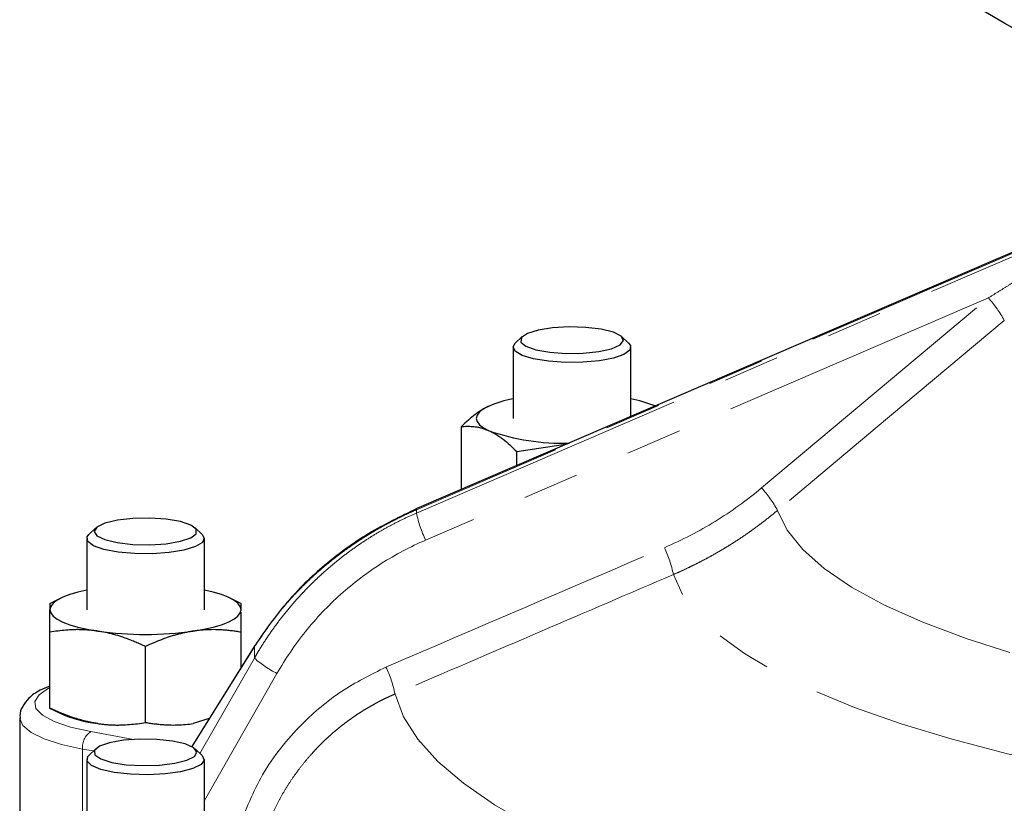
# Model space of a CAD drawing. Units: millimetres. Extents: x 6 to 419, y 9 to 295.
# Drawn here: x 223 to 245, y 185 to 202 of the extents above; entities that cross this region are included whole.
import ezdxf

# ---------------------------------------------------------------- set-up
doc = ezdxf.new("R2010")
doc.units = ezdxf.units.MM
doc.linetypes.add('PHANTOM', pattern=[12.7, 6.35, -1.27, 1.27, -1.27, 1.27, -1.27])

msp = doc.modelspace()

# ---------------------------------------------------------------- linework, layer by layer
at = {"color": 8, "linetype": 'PHANTOM', "lineweight": 18}
for p, q in [((246.98, 197.565), (232.166, 191.194)), ((232.166, 191.118), (246.98, 197.489)), ((245.124, 195.989), (232.371, 190.505)), ((232.166, 191.118), (232.166, 191.194)), ((228.491, 188.088), (228.504, 188.12)), ((228.491, 188.088), (227.077, 185.83)), ((228.491, 187.832), (228.491, 188.088)), ((227.259, 185.677), (228.491, 187.832)), ((229.003, 187.485), (227.358, 184.609)), ((224.788, 186.168), (225.754, 185.993)), ((224.597, 185.775), (224.597, 184.36)), ((224.847, 185.73), (224.597, 185.775))]:
    msp.add_line(p, q, dxfattribs=at)
at = {"color": 7, "linetype": 'Continuous', "lineweight": 25}
for p, q in [((246.958, 197.576), (232.173, 191.218)), ((234.563, 195.113), (234.403, 194.964)), ((236.972, 194.964), (236.811, 195.113)), ((234.354, 194.872), (234.354, 193.262)), ((237.021, 193.303), (237.021, 194.872)), ((233.186, 191.653), (233.186, 193.075)), ((234.437, 192.514), (235.587, 192.686)), ((234.437, 192.191), (234.437, 192.514)), ((224.901, 190.782), (224.74, 190.632)), ((227.309, 190.632), (227.149, 190.782)), ((224.692, 190.54), (224.692, 188.93)), ((227.358, 188.93), (227.358, 190.54)), ((224.106, 189.19), (223.852, 189.065)), ((223.858, 189.054), (223.858, 188.93)), ((228.198, 189.065), (227.944, 189.19)), ((228.192, 188.93), (228.192, 189.054)), ((228.192, 188.419), (228.192, 188.872)), ((223.858, 186.7), (223.858, 188.419)), ((228.192, 187.622), (228.192, 188.419)), ((226.025, 186.377), (226.025, 188.096)), ((228.504, 188.12), (227.071, 185.833)), ((228.198, 187.633), (228.192, 187.632)), ((223.852, 186.702), (224.106, 186.577)), ((223.176, 186.482), (223.175, 184.004)), ((227.469, 186.468), (227.108, 186.352)), ((224.901, 185.78), (224.74, 185.631)), ((227.309, 185.631), (227.149, 185.78)), ((224.692, 185.538), (224.692, 183.928)), ((227.358, 183.928), (227.358, 185.538))]:
    msp.add_line(p, q, dxfattribs=at)
at = {"color": 8, "linetype": 'PHANTOM', "lineweight": 18, "flags": 128}
for points in [[(239.985, 191.687), (242.863, 194.096), (245.124, 195.989)], [(245.486, 195.48), (242.608, 193.071), (240.347, 191.178)], [(232.166, 191.194), (232.169, 191.214), (232.175, 191.218)], [(240.347, 191.178), (240.564, 190.732), (240.918, 190.292), (241.406, 189.861), (242.025, 189.441), (242.771, 189.035), (243.639, 188.645), (244.624, 188.275), (245.72, 187.927), (246.92, 187.602), (248.215, 187.302), (248.777, 187.187)], [(247.32, 185.281), (246.902, 185.366), (245.559, 185.669), (244.305, 185.996), (243.147, 186.346), (242.092, 186.717), (241.146, 187.108), (240.313, 187.515), (239.598, 187.937), (239.005, 188.372), (238.537, 188.816), (238.197, 189.269), (237.987, 189.726)], [(223.858, 187.167), (223.828, 187.152), (223.611, 187.005), (223.514, 186.849), (223.541, 186.691), (223.69, 186.538), (223.956, 186.396), (224.327, 186.271), (224.788, 186.168)], [(231.679, 187.02), (231.873, 186.505), (232.198, 185.996), (232.65, 185.492), (233.229, 184.998), (233.932, 184.514), (234.756, 184.043), (235.697, 183.588), (236.751, 183.149), (237.914, 182.729), (239.181, 182.33), (240.547, 181.953), (242.004, 181.599), (243.548, 181.272), (244.784, 181.039)], [(224.597, 185.775), (224.12, 185.88), (223.728, 186.006), (223.434, 186.149), (223.248, 186.304), (223.177, 186.465), (223.176, 186.475)]]:
    msp.add_lwpolyline(points, dxfattribs=at)
at = {"color": 7, "linetype": 'Continuous', "lineweight": 25, "flags": 128}
for points in [[(235.558, 194.732), (235.941, 194.738), (236.297, 194.775), (236.587, 194.84), (236.78, 194.926), (236.854, 195.024), (236.801, 195.122), (236.628, 195.211), (236.353, 195.281), (236.006, 195.323), (235.624, 195.334), (235.249, 195.312), (234.922, 195.26), (234.678, 195.184), (234.543, 195.091), (234.532, 194.991), (234.646, 194.896), (234.873, 194.816), (235.189, 194.76), (235.558, 194.732)], [(235.54, 194.529), (235.155, 194.555), (234.819, 194.61), (234.559, 194.688), (234.4, 194.782), (234.355, 194.884), (234.403, 194.964)], [(236.972, 194.964), (237.012, 194.911), (236.998, 194.808), (236.867, 194.711), (236.631, 194.628), (236.312, 194.567), (235.937, 194.533), (235.54, 194.529)], [(233.811, 193.542), (233.686, 193.476), (233.595, 193.407), (233.539, 193.335), (233.521, 193.262), (233.539, 193.189), (233.595, 193.117), (233.686, 193.047), (233.811, 192.981)], [(226.492, 190.424), (226.814, 190.479), (227.05, 190.557), (227.175, 190.651), (227.176, 190.75), (227.051, 190.844), (226.816, 190.923), (226.495, 190.977), (226.122, 191.002), (225.74, 190.994), (225.388, 190.954), (225.105, 190.887), (224.922, 190.799), (224.858, 190.701), (224.921, 190.603), (225.104, 190.516), (225.386, 190.448), (225.737, 190.408), (226.12, 190.4), (226.492, 190.424)], [(226.559, 190.224), (226.176, 190.197), (225.778, 190.201), (225.403, 190.235), (225.083, 190.296), (224.847, 190.378), (224.715, 190.475), (224.7, 190.578), (224.74, 190.632)], [(227.309, 190.632), (227.357, 190.553), (227.313, 190.451), (227.155, 190.357), (226.896, 190.279), (226.559, 190.224)], [(224.692, 189.372), (224.493, 189.327), (224.306, 189.271), (224.148, 189.21), (224.023, 189.145), (223.932, 189.075), (223.877, 189.003), (223.858, 188.93)], [(228.192, 188.93), (228.173, 189.003), (228.118, 189.075), (228.027, 189.145), (227.901, 189.21), (227.744, 189.271), (227.557, 189.327), (227.358, 189.372)], [(223.858, 188.93), (223.877, 188.857), (223.932, 188.785), (224.023, 188.715), (224.148, 188.65), (224.306, 188.589), (224.493, 188.534), (224.706, 188.485), (224.942, 188.444)], [(227.108, 188.444), (227.344, 188.485), (227.557, 188.534), (227.744, 188.589), (227.901, 188.65), (228.027, 188.715), (228.118, 188.785), (228.173, 188.857), (228.192, 188.93)], [(228.504, 188.12), (228.508, 188.127), (228.516, 188.136)], [(226.964, 185.52), (227.138, 185.609), (227.191, 185.707), (227.118, 185.805), (226.926, 185.891), (226.637, 185.956), (226.281, 185.994), (225.898, 185.999), (225.528, 185.972), (225.212, 185.916), (224.984, 185.836), (224.869, 185.741), (224.88, 185.642), (225.014, 185.549), (225.258, 185.472), (225.585, 185.42), (225.959, 185.398), (226.341, 185.409), (226.689, 185.451), (226.964, 185.52)], [(227.098, 185.334), (226.818, 185.261), (226.467, 185.213), (226.076, 185.193), (225.681, 185.205), (225.317, 185.246), (225.015, 185.313), (224.803, 185.4), (224.7, 185.499), (224.715, 185.602), (224.74, 185.631)], [(227.309, 185.631), (227.312, 185.628), (227.357, 185.526), (227.284, 185.425), (227.098, 185.334)]]:
    msp.add_lwpolyline(points, dxfattribs=at)
at = {"color": 7, "linetype": 'Continuous', "lineweight": 25}
msp.add_circle((262.086, 231.12), 33.333, dxfattribs=at)
at = {"color": 8, "linetype": 'PHANTOM', "lineweight": 18}
for centre, radius, start, end in [((243.131, 194.191), 2.685, 28.6966, 42.0489), ((237.989, 189.886), 2.689, 28.7119, 42.0422), ((234.68, 191.62), 2.564, 191.281, 205.7735), ((235.344, 189.174), 2.7, 11.794, 25.4324), ((230.152, 189.73), 2.521, 228.811, 242.8975), ((229.062, 186.478), 2.672, 11.7037, 25.5121), ((225.021, 185.812), 0.426, 123.2072, 184.8549)]:
    msp.add_arc(centre, radius, start, end, dxfattribs=at)
at = {"color": 7, "linetype": 'Continuous', "lineweight": 25}
for centre, radius, start, end in [((234.836, 191.09), 2.657, 100.4548, 112.6945), ((236.539, 191.091), 2.657, 67.3052, 79.5455), ((235.481, 197.785), 5.086, 250.8278, 271.5902), ((226.025, 196.129), 7.76, 261.9751, 278.0249), ((225.279, 189.264), 2.932, 246.4199, 263.3983)]:
    msp.add_arc(centre, radius, start, end, dxfattribs=at)
at = {"color": 8, "linetype": 'PHANTOM', "lineweight": 18}
for points, knots in [([(245.124, 195.989), (245.201, 196.037), (245.349, 196.129), (245.566, 196.264), (245.769, 196.392), (245.958, 196.512), (246.08, 196.59), (246.139, 196.627)], [0, 0, 0, 0, 0.225702, 0.43855, 0.638547, 0.825696, 1, 1, 1, 1]), ([(232.166, 191.194), (232.115, 191.172), (232.014, 191.128), (231.864, 191.058), (231.716, 190.985), (231.569, 190.91), (231.423, 190.832), (231.279, 190.751), (231.137, 190.667), (230.996, 190.58), (230.857, 190.491), (230.721, 190.399), (230.585, 190.305), (230.452, 190.207), (230.321, 190.108), (230.193, 190.005), (230.031, 189.872), (229.84, 189.704), (229.623, 189.499), (229.413, 189.285), (229.211, 189.062), (229.017, 188.83), (228.831, 188.591), (228.655, 188.344), (228.546, 188.174), (228.491, 188.088)], [0, 0, 0, 0, 0.032971, 0.06598, 0.099027, 0.132113, 0.165239, 0.198405, 0.231613, 0.264863, 0.298156, 0.331493, 0.364873, 0.398299, 0.43177, 0.465288, 0.498853, 0.559867, 0.621339, 0.683272, 0.745671, 0.808539, 0.871881, 0.9357, 1, 1, 1, 1]), ([(228.491, 187.832), (228.518, 187.879), (228.572, 187.972), (228.657, 188.109), (228.744, 188.244), (228.833, 188.377), (228.925, 188.507), (229.018, 188.635), (229.114, 188.76), (229.212, 188.884), (229.312, 189.004), (229.415, 189.122), (229.519, 189.238), (229.625, 189.351), (229.732, 189.462), (229.842, 189.57), (229.953, 189.676), (230.106, 189.815), (230.304, 189.985), (230.551, 190.18), (230.805, 190.365), (231.065, 190.538), (231.332, 190.701), (231.604, 190.852), (231.882, 190.992), (232.071, 191.076), (232.166, 191.118)], [0, 0, 0, 0, 0.032211, 0.064302, 0.096272, 0.128123, 0.159854, 0.191467, 0.222962, 0.254339, 0.285598, 0.316741, 0.347767, 0.378677, 0.409473, 0.440153, 0.470719, 0.501172, 0.564063, 0.626791, 0.68936, 0.751776, 0.814043, 0.876166, 0.93815, 1, 1, 1, 1]), ([(240.347, 191.178), (240.302, 191.141), (240.211, 191.066), (240.073, 190.957), (239.931, 190.849), (239.786, 190.743), (239.638, 190.638), (239.487, 190.536), (239.333, 190.436), (239.175, 190.339), (239.015, 190.243), (238.851, 190.15), (238.684, 190.06), (238.514, 189.972), (238.341, 189.887), (238.166, 189.804), (238.047, 189.752), (237.987, 189.726)], [0, 0, 0, 0, 0.063022, 0.126558, 0.190609, 0.255176, 0.320262, 0.385868, 0.451996, 0.518646, 0.585822, 0.653524, 0.721755, 0.790516, 0.85981, 0.929637, 1, 1, 1, 1]), ([(232.371, 190.505), (232.026, 190.356), (231.689, 190.178), (231.043, 189.766), (230.735, 189.533), (230.159, 189.017), (229.892, 188.735), (229.408, 188.134), (229.192, 187.815), (229.003, 187.485)], [0, 0, 0, 0, 0.25, 0.25, 0.5, 0.5, 0.75, 0.75, 1, 1, 1, 1]), ([(237.987, 189.726), (236.995, 189.301), (234.893, 188.399), (232.79, 187.497), (231.679, 187.02)], [0, 0, 0, 0, 0.471418, 1, 1, 1, 1]), ([(228.136, 183.99), (228.298, 184.4), (228.639, 185.267), (229.477, 186.297), (230.439, 187.116), (231.129, 187.458), (231.474, 187.629)], [0, 0, 0, 0, 0.258582, 0.546299, 0.773396, 1, 1, 1, 1]), ([(231.679, 187.02), (231.638, 187.002), (231.556, 186.966), (231.435, 186.909), (231.314, 186.848), (231.195, 186.784), (231.077, 186.717), (230.96, 186.647), (230.845, 186.573), (230.731, 186.497), (230.618, 186.417), (230.508, 186.333), (230.399, 186.247), (230.292, 186.157), (230.186, 186.065), (230.083, 185.969), (229.982, 185.87), (229.883, 185.768), (229.762, 185.636), (229.622, 185.471), (229.465, 185.271), (229.318, 185.061), (229.179, 184.842), (229.049, 184.614), (228.929, 184.379), (228.819, 184.135), (228.72, 183.885), (228.663, 183.713), (228.635, 183.627)], [0, 0, 0, 0, 0.028506, 0.057115, 0.085827, 0.114644, 0.143569, 0.172602, 0.201745, 0.231, 0.260369, 0.289853, 0.319454, 0.349174, 0.379014, 0.408977, 0.439064, 0.469276, 0.499617, 0.553184, 0.607237, 0.661785, 0.716838, 0.772405, 0.828497, 0.88512, 0.942285, 1, 1, 1, 1])]:
    msp.add_open_spline(points, degree=3, knots=knots, dxfattribs=at)
at = {"color": 7, "linetype": 'Continuous', "lineweight": 25}
for points, knots in [([(233.811, 193.542), (233.793, 193.534), (233.758, 193.517), (233.705, 193.489), (233.643, 193.453), (233.573, 193.408), (233.47, 193.332), (233.34, 193.225), (233.238, 193.126), (233.186, 193.075)], [0, 0, 0, 0, 0.083508, 0.166991, 0.250907, 0.374976, 0.500396, 0.745108, 1, 1, 1, 1]), ([(233.186, 193.075), (233.207, 193.077), (233.248, 193.081), (233.31, 193.083), (233.372, 193.083), (233.433, 193.08), (233.5, 193.073), (233.573, 193.06), (233.652, 193.041), (233.731, 193.015), (233.785, 192.993), (233.811, 192.981)], [0, 0, 0, 0, 0.103148, 0.204148, 0.303334, 0.40108, 0.497798, 0.62382, 0.748821, 0.874805, 1, 1, 1, 1]), ([(233.811, 192.981), (233.829, 192.973), (233.864, 192.957), (233.916, 192.929), (233.978, 192.893), (234.048, 192.848), (234.152, 192.772), (234.282, 192.665), (234.384, 192.565), (234.437, 192.514)], [0, 0, 0, 0, 0.082925, 0.165883, 0.249325, 0.37331, 0.498518, 0.744136, 1, 1, 1, 1]), ([(232.175, 191.218), (231.803, 191.04), (231.058, 190.682), (230.069, 189.953), (229.193, 189.111), (228.742, 188.462), (228.516, 188.136)], [0, 0, 0, 0, 0.2489868, 0.4984538, 0.748707, 1, 1, 1, 1]), ([(223.858, 188.419), (223.858, 188.442), (223.858, 188.487), (223.858, 188.551), (223.858, 188.61), (223.858, 188.665), (223.858, 188.73), (223.858, 188.8), (223.858, 188.873), (223.858, 188.911), (223.858, 188.93)], [0, 0, 0, 0, 0.105163, 0.207654, 0.307527, 0.40484, 0.499654, 0.669491, 0.836114, 1, 1, 1, 1]), ([(224.942, 188.444), (224.912, 188.449), (224.851, 188.457), (224.761, 188.466), (224.669, 188.473), (224.577, 188.477), (224.485, 188.478), (224.365, 188.476), (224.217, 188.467), (224.039, 188.448), (223.919, 188.429), (223.858, 188.419)], [0, 0, 0, 0, 0.081889, 0.164421, 0.247661, 0.331668, 0.416503, 0.502222, 0.660978, 0.826816, 1, 1, 1, 1]), ([(226.025, 188.096), (225.988, 188.113), (225.914, 188.147), (225.804, 188.194), (225.697, 188.238), (225.591, 188.277), (225.461, 188.323), (225.304, 188.369), (225.122, 188.414), (225.001, 188.434), (224.942, 188.444)], [0, 0, 0, 0, 0.105574, 0.208458, 0.308706, 0.406376, 0.501533, 0.67071, 0.836708, 1, 1, 1, 1]), ([(227.108, 188.444), (227.078, 188.44), (227.018, 188.43), (226.928, 188.412), (226.837, 188.392), (226.746, 188.368), (226.653, 188.342), (226.534, 188.304), (226.386, 188.251), (226.207, 188.179), (226.086, 188.124), (226.025, 188.096)], [0, 0, 0, 0, 0.081502, 0.163638, 0.246471, 0.33006, 0.414465, 0.499743, 0.659263, 0.825926, 1, 1, 1, 1]), ([(228.192, 188.419), (228.154, 188.426), (228.081, 188.438), (227.972, 188.452), (227.865, 188.463), (227.76, 188.472), (227.629, 188.478), (227.472, 188.478), (227.289, 188.468), (227.168, 188.452), (227.108, 188.444)], [0, 0, 0, 0, 0.105163, 0.207654, 0.307527, 0.40484, 0.499654, 0.669491, 0.836114, 1, 1, 1, 1]), ([(223.858, 187.202), (223.781, 187.171), (223.591, 187.094), (223.39, 186.95), (223.238, 186.757), (223.165, 186.581), (223.183, 186.487), (223.187, 186.466)], [0, 0, 0, 0, 0.208973, 0.509293, 0.736071, 0.944091, 1, 1, 1, 1]), ([(224.942, 186.352), (224.911, 186.356), (224.85, 186.366), (224.758, 186.384), (224.651, 186.409), (224.528, 186.441), (224.349, 186.497), (224.124, 186.58), (223.948, 186.66), (223.858, 186.7)], [0, 0, 0, 0, 0.083454, 0.167034, 0.251202, 0.376195, 0.502239, 0.746061, 1, 1, 1, 1]), ([(224.942, 186.352), (224.971, 186.347), (225.031, 186.339), (225.121, 186.33), (225.212, 186.323), (225.303, 186.319), (225.395, 186.318), (225.515, 186.32), (225.663, 186.329), (225.843, 186.347), (225.963, 186.367), (226.025, 186.377)], [0, 0, 0, 0, 0.081307, 0.163244, 0.245873, 0.329254, 0.413444, 0.4985, 0.658403, 0.825479, 1, 1, 1, 1]), ([(226.025, 186.377), (226.062, 186.371), (226.135, 186.358), (226.245, 186.344), (226.352, 186.333), (226.457, 186.325), (226.587, 186.318), (226.744, 186.318), (226.927, 186.328), (227.048, 186.344), (227.108, 186.352)], [0, 0, 0, 0, 0.105163, 0.207654, 0.307527, 0.40484, 0.499654, 0.669491, 0.836114, 1, 1, 1, 1])]:
    msp.add_open_spline(points, degree=3, knots=knots, dxfattribs=at)
at = {"color": 8, "linetype": 'PHANTOM', "lineweight": 18}
for points in [[(237.782, 190.334), (238.182, 190.505), (238.949, 190.903), (239.651, 191.407), (239.985, 191.687)], [(231.474, 187.629), (233.576, 188.531), (235.679, 189.433), (237.782, 190.334)]]:
    msp.add_open_spline(points, degree=3, dxfattribs=at)

doc.saveas('drawing.dxf')
